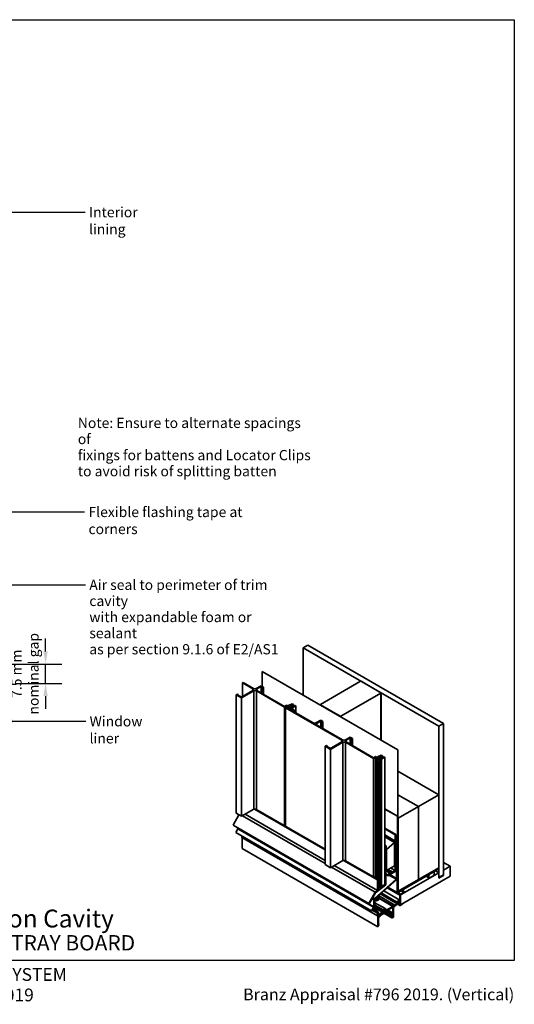
# Model space of a CAD drawing. Units: millimetres. Extents: x 14 to 580, y 14 to 406.
# Drawn here: x 387 to 580, y 21 to 406 of the extents above; entities that cross this region are included whole.
import ezdxf

# ---------------------------------------------------------------- set-up
doc = ezdxf.new("R2010")
doc.units = ezdxf.units.MM
doc.header["$LTSCALE"] = 2
for name, color, linetype, lineweight in [('Border (ISO)', 7, 'Continuous', 70), ('Dimension (ISO)', 7, 'Continuous', 25), ('Symbol (ISO)', 7, 'Continuous', 25), ('Title (ISO)', 7, 'Continuous', 50), ('Visible (ISO)', 8, 'Continuous', 35), ('Visible Narrow (ISO)', 7, 'Continuous', 35)]:
    doc.layers.add(name, color=color, linetype=linetype, lineweight=lineweight)
doc.styles.add('Note Text (ISO)', font='arial.ttf')
doc.styles.add('Text Style48', font='arial.ttf')
doc.styles.add('Text Style53', font='arialbd.ttf')
doc.styles.add('Text Style56', font='arialbd.ttf')
doc.styles.add('Text Style57', font='arialbd.ttf')
doc.dimstyles.new('Default (ISO)', dxfattribs={"dimscale": 2, "dimtxt": 2, "dimasz": 2.5, "dimexe": 3.175, "dimexo": 3, "dimgap": 0.762, "dimtad": 1, "dimdec": 0, "dimrnd": 1e-08, "dimzin": 0, "dimdsep": 46, "dimtxsty": 'Note Text (ISO)', "dimcen": 0.09, "dimdle": 10, "dimclrd": 256, "dimclre": 256, "dimclrt": 174, "dimazin": 0, "dimtfac": 1.7526, "dimtmove": 0, "dimatfit": 3, "dimfxl": 0, "dimtolj": 1, "dimtzin": 0, "dimlwd": -1, "dimlwe": -1, "dimarcsym": 0})
doc.dimstyles.new('Default - Method 1b (ISO)$7', dxfattribs={"dimscale": 2, "dimtxt": 2, "dimasz": 2.5, "dimexe": 3.175, "dimexo": 0, "dimgap": 0.762, "dimtad": 1, "dimtoh": 1, "dimrnd": 1e-08, "dimtxsty": 'Note Text (ISO)', "dimcen": 0.09, "dimdle": 10, "dimclrd": 8, "dimclre": 256, "dimclrt": 174, "dimazin": 2, "dimtfac": 1.75, "dimtmove": 0, "dimatfit": 3, "dimfxl": 0, "dimtolj": 1, "dimlwd": -1, "dimlwe": -1, "dimarcsym": 0})

# ---------------------------------------------------------------- blocks, each defined once
blk = doc.blocks.new('Title Blocks ULLTRACLAD TITLE BLOCK')
at = {"layer": 'Title (ISO)', "color": 7, "insert": (138.4, 17.51), "char_height": 2.5, "attachment_point": 2, "style": 'Note Text (ISO)'}
blk.add_mtext('\\fArial|b0|i0;\\H2.5000;Rev : 10', dxfattribs=at)
at = {"layer": 'Title (ISO)', "color": 174, "char_height": 2.5, "attachment_point": 1, "style": 'Note Text (ISO)'}
for s, insert in [('\\fArial|b0|i0;\\H2.5000;CAVITY SYSTEM', (174.4, 17.51)), ('\\fArial|b0|i0;\\H2.5000;Scale: 1 : 2  @  A4 - 2019', (155.4, 13.51))]:
    blk.add_mtext(s, dxfattribs=dict(at, insert=insert))
at = {"layer": 'Title (ISO)', "color": 8, "insert": (286.4, 13.51), "char_height": 2.3, "attachment_point": 3, "style": 'Note Text (ISO)'}
blk.add_mtext('\\fArial|b0|i0;\\H2.3000;Branz Appraisal #796 2019. (Vertical)', dxfattribs=at)
at = {"layer": 'Title (ISO)', "color": 174}
for tag, p, height, style in [('DESCRIPTION_001', (155.39, 25.45), 3.5, 'Text Style56'), ('Board_Number_001', (155.07, 21), 3, 'Text Style48')]:
    blk.add_attdef(tag, p, '', height=height, dxfattribs=dict(at, style=style))
at = {"layer": 'Title (ISO)', "color": 1}
for tag, p, height, style in [('<Sheet_Name>_001', (133.56, 21), 4, 'Text Style57'), ('Board_Name_001', (173.07, 20.96), 3, 'Text Style48'), ('Board_Orientation_001', (155.4, 14.97), 2.5, 'Text Style53')]:
    blk.add_attdef(tag, p, '', height=height, dxfattribs=dict(at, style=style))
blk = doc.blocks.new('*D9')
at = {"layer": 'Defpoints', "color": 0}
for p in [(353.83, 153.88), (396.7, 153.88), (378.83, 146.38)]:
    blk.add_point(p, dxfattribs=at)
at = {"layer": 'Dimension (ISO)'}
for p, q in [((396.7, 158.88), (396.7, 163.88)), ((359.83, 153.88), (403.05, 153.88)), ((396.7, 146.38), (396.7, 153.88)), ((384.83, 146.38), (403.05, 146.38)), ((396.7, 141.38), (396.7, 136.38))]:
    blk.add_line(p, q, dxfattribs=at)
for points in [[(395.86, 158.88), (397.53, 158.88), (396.7, 153.88)], [(395.86, 141.38), (397.53, 141.38), (396.7, 146.38)]]:
    blk.add_solid(points, dxfattribs=at)
at = {"layer": 'Dimension (ISO)', "color": 174, "insert": (383.33, 150.13), "char_height": 4, "attachment_point": 2, "rotation": 90, "style": 'Note Text (ISO)'}
blk.add_mtext('\\A1;\\fArial|b0|i0;\\H4.0000;7.5 mm\\P\\fArial|b0|i0;\\H4.0000;nominal gap', dxfattribs=at)
blk = doc.blocks.new('Borders UC Border')
at = {"layer": 'Border (ISO)', "lineweight": 25}
for p, q in [((7, 203), (290, 203)), ((290, 203), (290, 19)), ((290, 19), (159, 19))]:
    blk.add_line(p, q, dxfattribs=at)

msp = doc.modelspace()

# ---------------------------------------------------------------- linework, layer by layer
at = {"layer": 'Visible (ISO)'}
for p, q in [((497.45, 160.24), (499.22, 161.26)), ((550.48, 129.62), (497.45, 160.24)), ((497.45, 160.24), (497.45, 141.77)), ((499.22, 161.26), (552.25, 130.64)), ((481.36, 150.96), (481.45, 151.01)), ((534.4, 120.34), (481.36, 150.96)), ((481.36, 145.19), (481.36, 150.96)), ((481.45, 151.01), (534.49, 120.39)), ((473.98, 146.69), (473.72, 146.54)), ((473.72, 146.54), (473.72, 141.26)), ((504.17, 138.1), (519.9, 147.18)), ((520.08, 147.18), (527.86, 142.69)), ((480.97, 145.41), (481.86, 144.9)), ((481.59, 144.75), (480.97, 145.11)), ((480.97, 145.11), (480.97, 142.66)), ((481.86, 144.9), (481.59, 144.75)), ((481.59, 144.75), (481.59, 142.3)), ((481.86, 144.9), (481.86, 142.15)), ((527.86, 142.59), (512.12, 133.5)), ((527.89, 142.64), (527.89, 124.19)), ((471.19, 141.88), (471.72, 142.18)), ((473.31, 140.65), (471.19, 141.88)), ((471.19, 141.88), (471.19, 95.59)), ((471.72, 142.18), (472.07, 141.98)), ((472.07, 141.98), (472.07, 141.77)), ((472.18, 141.67), (472.96, 141.22)), ((473.31, 140.65), (473.31, 94.36)), ((490.16, 137.36), (490.96, 137.82)), ((490.96, 137.51), (490.16, 137.05)), ((490.16, 137.05), (490.16, 90.71)), ((490.51, 136.85), (491.2, 137.24)), ((490.51, 136.85), (490.51, 90.5)), ((490.96, 137.82), (491.69, 137.4)), ((491.5, 137.2), (490.96, 137.51)), ((490.96, 137.51), (490.96, 137.1)), ((491.47, 137.09), (491.04, 136.85)), ((491.04, 136.85), (493.34, 135.52)), ((491.2, 137.24), (491.47, 137.09)), ((491.47, 137.09), (491.47, 136.6)), ((492.41, 136.55), (491.5, 137.2)), ((491.5, 137.2), (491.5, 136.58)), ((491.69, 137.4), (491.95, 137.55)), ((491.74, 137.67), (493.07, 138.43)), ((491.95, 137.55), (491.74, 137.67)), ((491.74, 137.67), (491.74, 137.42)), ((492.23, 137.38), (491.9, 137.19)), ((491.9, 137.19), (492.81, 136.53)), ((492.08, 136.35), (492.41, 136.55)), ((492.29, 136.23), (492.08, 136.35)), ((492.08, 136.35), (492.08, 136.25)), ((493.26, 136.79), (492.23, 137.38)), ((492.23, 137.38), (492.23, 136.95)), ((493.07, 138.13), (492.29, 137.68)), ((492.29, 137.68), (493.28, 137.11)), ((492.81, 136.53), (492.29, 136.23)), ((492.29, 136.23), (492.29, 136.13)), ((492.81, 136.53), (492.81, 135.82)), ((493.07, 138.43), (493.6, 138.13)), ((493.33, 137.97), (493.07, 138.13)), ((493.07, 138.13), (493.07, 137.23)), ((493.16, 136.13), (493.32, 136.22)), ((493.7, 135.72), (493.16, 136.13)), ((493.16, 136.13), (493.16, 135.62)), ((494.59, 137.56), (493.26, 136.79)), ((493.26, 136.79), (493.26, 136.19)), ((493.28, 137.11), (494.32, 137.71)), ((493.32, 136.22), (494.22, 135.7)), ((493.6, 138.13), (493.33, 137.97)), ((493.33, 137.97), (493.33, 137.14)), ((493.34, 135.52), (493.7, 135.72)), ((493.6, 138.13), (493.6, 137.29)), ((494.22, 135.7), (493.62, 135.35)), ((493.62, 135.35), (501.38, 130.87)), ((494.22, 135.7), (494.22, 135.01)), ((494.32, 137.71), (494.59, 137.56)), ((494.59, 137.56), (494.59, 134.8)), ((504.13, 138.04), (504.13, 137.91)), ((511.95, 133.5), (504.17, 137.99)), ((502.44, 130.87), (504.3, 131.95)), ((504.3, 131.64), (502.71, 130.72)), ((504.3, 131.95), (505.18, 131.44)), ((504.92, 131.28), (504.3, 131.64)), ((504.3, 131.64), (504.3, 129.19)), ((505.18, 131.44), (504.92, 131.28)), ((504.92, 131.28), (504.92, 128.83)), ((505.18, 131.44), (505.18, 128.68)), ((552.25, 130.64), (550.48, 129.62)), ((550.48, 70.43), (550.48, 129.62)), ((552.25, 130.64), (552.25, 71.45)), ((515.79, 125.31), (516.68, 124.8)), ((516.41, 124.65), (515.79, 125.01)), ((515.79, 125.01), (515.79, 122.56)), ((516.68, 124.8), (516.41, 124.65)), ((516.41, 124.65), (516.41, 122.2)), ((516.68, 124.8), (516.68, 122.05)), ((506.01, 121.78), (506.54, 122.08)), ((508.13, 120.55), (506.01, 121.78)), ((506.01, 121.78), (506.01, 75.48)), ((506.54, 122.08), (506.88, 121.88)), ((506.88, 121.88), (506.88, 121.67)), ((507, 121.57), (507.77, 121.12)), ((508.13, 120.55), (508.13, 74.26)), ((534.49, 120.39), (534.4, 120.34)), ((534.4, 120.34), (534.4, 64.81)), ((534.49, 64.87), (534.49, 120.39)), ((524.98, 117.25), (525.78, 117.72)), ((525.78, 117.41), (524.98, 116.95)), ((524.98, 116.95), (524.98, 70.6)), ((525.78, 117.72), (526.51, 117.29)), ((526.32, 117.1), (525.78, 117.41)), ((525.78, 117.41), (525.78, 70.14)), ((527.23, 116.44), (526.32, 117.1)), ((526.32, 117.1), (526.32, 69.83)), ((526.51, 117.29), (526.77, 117.44)), ((526.56, 117.57), (527.88, 118.33)), ((526.77, 117.44), (526.56, 117.57)), ((526.56, 117.57), (526.56, 117.32)), ((527.05, 117.28), (526.72, 117.09)), ((526.72, 117.09), (527.63, 116.43)), ((526.89, 116.25), (527.23, 116.44)), ((527.11, 116.13), (526.89, 116.25)), ((526.89, 116.25), (526.89, 66.54)), ((528.08, 116.69), (527.05, 117.28)), ((527.05, 117.28), (527.05, 116.85)), ((527.88, 118.02), (527.11, 117.58)), ((527.11, 117.58), (528.1, 117)), ((527.63, 116.43), (527.11, 116.13)), ((527.11, 116.13), (527.11, 66.41)), ((527.63, 116.43), (527.63, 66.72)), ((527.88, 118.33), (528.41, 118.02)), ((528.15, 117.87), (527.88, 118.02)), ((527.88, 118.02), (527.88, 117.13)), ((529.4, 117.45), (528.08, 116.69)), ((528.08, 116.69), (528.08, 66.97)), ((528.1, 117), (529.14, 117.61)), ((528.41, 118.02), (528.15, 117.87)), ((528.15, 117.87), (528.15, 117.03)), ((528.41, 118.02), (528.41, 117.19)), ((529.14, 117.61), (529.4, 117.45)), ((529.4, 117.45), (529.4, 67.74)), ((534.49, 112.02), (550.48, 102.78)), ((534.49, 102.83), (542.53, 98.19)), ((534.49, 102.83), (542.53, 98.19)), ((550.48, 102.78), (542.53, 98.19)), ((550.48, 74.2), (550.48, 102.78)), ((473.31, 94.36), (478.08, 97.12)), ((478.35, 97.22), (506.01, 81.25)), ((478.89, 97.21), (506.01, 81.56)), ((529.4, 97.32), (534.34, 94.47)), ((529.4, 97.22), (534.26, 94.42)), ((542.53, 98.19), (534.57, 93.6)), ((542.53, 69.61), (542.53, 98.19)), ((542.53, 98.19), (542.53, 69.61)), ((470.03, 90.91), (472.34, 94.92)), ((471.19, 95.59), (473.31, 94.36)), ((473.68, 94.58), (506.01, 75.91)), ((474.72, 95.18), (506.01, 77.11)), ((534.34, 94.47), (534.26, 94.42)), ((534.26, 94.42), (534.26, 84.3)), ((534.34, 84.35), (534.34, 94.47)), ((534.49, 93.65), (534.57, 93.6)), ((534.57, 93.6), (534.57, 65.02)), ((470.03, 90.91), (523.06, 60.3)), ((471.11, 88), (471.94, 89.44)), ((472, 89.62), (472, 89.78)), ((529.4, 89.72), (533.69, 87.25)), ((529.4, 89.41), (533.42, 87.09)), ((524.14, 57.38), (471.11, 88)), ((473.5, 86.01), (473.5, 86.62)), ((473.57, 81.77), (473.57, 85.97)), ((529.4, 87.07), (533.34, 84.8)), ((529.4, 86.96), (533.25, 84.74)), ((533.16, 84.18), (529.4, 86.35)), ((533.34, 84.8), (533.25, 84.74)), ((533.25, 84.74), (533.25, 74.54)), ((533.34, 74.59), (533.34, 84.8)), ((533.69, 87.25), (533.42, 87.09)), ((533.42, 87.09), (533.42, 73.11)), ((533.69, 73.26), (533.69, 87.25)), ((526.6, 51.15), (473.57, 81.77)), ((529.4, 83.09), (529.89, 82.81)), ((529.4, 82.98), (529.8, 82.75)), ((529.89, 82.81), (529.8, 82.75)), ((529.8, 82.75), (529.8, 72.55)), ((529.89, 72.6), (529.89, 82.81)), ((529.98, 81.36), (529.89, 81.41)), ((533.16, 84.18), (529.98, 81.36)), ((529.98, 81.36), (529.98, 73.16)), ((533.16, 75), (533.16, 84.18)), ((533.78, 83.26), (533.78, 72.98)), ((534.2, 84.13), (533.86, 83.52)), ((533.87, 73.03), (533.87, 83.31)), ((533.88, 83.41), (533.96, 83.36)), ((533.92, 83.49), (534.27, 84.09)), ((533.96, 83.56), (534.13, 83.47)), ((534.13, 83.47), (533.96, 83.36)), ((533.96, 83.36), (533.96, 70.05)), ((534.13, 70.15), (534.13, 83.47)), ((534.31, 83.24), (534.13, 83.34)), ((534.13, 83.24), (534.22, 83.19)), ((534.22, 83.19), (534.31, 83.24)), ((534.22, 83.19), (534.22, 64.51)), ((534.31, 64.56), (534.31, 83.24)), ((513.17, 77.12), (526.44, 69.45)), ((513.71, 77.11), (526.71, 69.61)), ((529.4, 80.24), (529.71, 80.06)), ((529.4, 79.94), (529.45, 79.91)), ((529.71, 80.06), (529.45, 79.91)), ((529.45, 79.91), (529.45, 67.66)), ((529.71, 67.56), (529.71, 80.06)), ((506.01, 75.48), (508.13, 74.26)), ((508.13, 74.26), (512.9, 77.02)), ((508.5, 74.47), (525.56, 64.63)), ((509.54, 75.07), (526.44, 65.32)), ((529.98, 73.16), (529.89, 73.21)), ((529.98, 73.16), (533.16, 75)), ((531.66, 74.13), (533.42, 73.11)), ((533.25, 74.54), (532.81, 74.79)), ((533.34, 74.59), (533.25, 74.54)), ((550.48, 73.9), (534.31, 64.56)), ((534.31, 64.46), (550.48, 73.8)), ((550.48, 74.1), (534.49, 64.87)), ((534.49, 64.76), (550.48, 74)), ((542.53, 69.61), (550.48, 74.2)), ((550.4, 74.15), (550.48, 74.1)), ((550.4, 73.95), (550.48, 73.9)), ((550.48, 74.1), (550.48, 74)), ((550.48, 73.8), (550.48, 73.9)), ((552.25, 76.35), (554.9, 74.82)), ((554.9, 74.82), (552.25, 73.29)), ((552.25, 73.29), (552.25, 71.24)), ((554.9, 70.94), (554.9, 74.82)), ((526.71, 69.61), (526.44, 69.45)), ((526.44, 69.45), (526.44, 65.32)), ((526.71, 65.52), (526.71, 69.61)), ((529.8, 72.55), (529.71, 72.6)), ((529.71, 71.88), (530.51, 71.43)), ((529.71, 71.58), (530.51, 71.12)), ((529.89, 72.6), (529.8, 72.55)), ((533.42, 73.11), (530.51, 71.43)), ((530.51, 71.12), (533.42, 72.8)), ((530.51, 71.43), (530.51, 71.12)), ((533.78, 72.98), (533.64, 73.06)), ((533.87, 73.03), (533.78, 72.98)), ((534.57, 65.02), (542.53, 69.61)), ((550.48, 72.27), (535.46, 63.59)), ((535.46, 59.71), (554.9, 70.94)), ((545.53, 70.93), (546.76, 70.22)), ((546.68, 71.6), (546.76, 71.55)), ((548.55, 72.58), (546.76, 71.55)), ((546.76, 70.22), (548.55, 71.25)), ((548.46, 72.63), (548.55, 72.58)), ((549.16, 73.03), (550.48, 72.27)), ((550.48, 70.22), (550.48, 72.27)), ((552.25, 71.45), (550.48, 70.43)), ((552.25, 71.24), (550.48, 70.22)), ((552.07, 71.35), (552.25, 71.24)), ((525.69, 64.42), (529.71, 67.56)), ((529.45, 67.66), (526.71, 65.52)), ((526.89, 66.97), (526.71, 67.11)), ((527.11, 66.41), (526.89, 66.54)), ((527.63, 66.72), (527.11, 66.41)), ((528.08, 66.97), (527.63, 67.23)), ((529.4, 67.74), (528.08, 66.97)), ((529.36, 67.71), (529.45, 67.66)), ((530.5, 66.61), (534.25, 64.45)), ((525.56, 64.63), (523.06, 60.3)), ((523.25, 60.19), (525.69, 64.42)), ((526.44, 65.32), (525.56, 64.63)), ((527.15, 62.9), (526.86, 63.06)), ((526.86, 63.06), (527.06, 62.95)), ((535.21, 61.61), (528.94, 65.23)), ((534.42, 64.76), (534.31, 64.82)), ((534.49, 65.07), (534.57, 65.02)), ((535.63, 63.92), (534.5, 64.57)), ((535.21, 61.61), (535.27, 63.51)), ((535.45, 63.81), (535.63, 63.92)), ((537.14, 64.58), (535.46, 63.61)), ((535.46, 63.61), (535.46, 61.75)), ((535.46, 63.59), (535.46, 59.71)), ((535.63, 63.92), (535.67, 63.9)), ((536.84, 64.57), (535.67, 65.24)), ((535.67, 63.9), (536.84, 64.57)), ((536.87, 64.63), (535.74, 65.28)), ((537.2, 64.79), (536.04, 65.46)), ((536.84, 64.57), (536.87, 64.63)), ((536.87, 64.63), (537.14, 64.78)), ((523.06, 60.3), (523.25, 60.19)), ((533.34, 59.61), (534.21, 60.12)), ((534.63, 60.07), (533.34, 59.32)), ((533.97, 60.9), (535.21, 61.61)), ((533.97, 60.75), (533.97, 60.9)), ((534.21, 60.73), (534.11, 60.67)), ((534.25, 60.68), (534.19, 60.71)), ((535.3, 59.47), (534.44, 59.96)), ((535.21, 60.37), (534.99, 60.5)), ((535.21, 61.32), (535.11, 61.27)), ((535.25, 59.58), (535.25, 59.71)), ((536.06, 59.8), (535.41, 59.47)), ((535.46, 59.69), (536.25, 60.15)), ((535.46, 59.83), (535.46, 59.69)), ((536.25, 60.15), (536.24, 60.16)), ((536.25, 60.15), (536.25, 60.11)), ((524.27, 57.31), (524.14, 57.38)), ((526.76, 51.24), (526.6, 51.15)), ((527.01, 51.59), (526.76, 51.44)), ((526.76, 51.44), (526.76, 51.24)), ((527.01, 52.13), (526.81, 51.79)), ((526.81, 51.79), (526.81, 51.66)), ((526.81, 51.66), (527.01, 51.77)), ((527.01, 52.26), (526.85, 52.35)), ((526.85, 52.17), (527.01, 52.26)), ((527.01, 51.77), (526.85, 51.86)), ((527.01, 52.26), (527.01, 52.13)), ((527.01, 51.77), (527.01, 51.59))]:
    msp.add_line(p, q, dxfattribs=at)
at = {"layer": 'Visible (ISO)', "color": 8}
for p, q in [((477.77, 144.2), (473.72, 146.54)), ((473.98, 146.69), (478.06, 144.34)), ((478.08, 143.41), (473.31, 140.65)), ((473.66, 141.22), (477.77, 143.59)), ((479.12, 144.34), (480.97, 145.41)), ((490.16, 137.05), (479.14, 143.41)), ((480.97, 145.11), (479.38, 144.19)), ((479.38, 143.58), (490.16, 137.36)), ((512.58, 124.1), (490.51, 136.85)), ((502.71, 130.11), (512.87, 124.24)), ((512.9, 123.31), (508.13, 120.55)), ((508.48, 121.12), (512.58, 123.49)), ((513.94, 124.24), (515.79, 125.31)), ((524.98, 116.95), (513.96, 123.31)), ((515.79, 125.01), (514.2, 124.09)), ((514.2, 123.47), (524.98, 117.25)), ((526.53, 55.39), (473.5, 86.01)), ((533.82, 69.78), (525.29, 62.21)), ((525.34, 62.04), (533.87, 69.6)), ((525.03, 61.66), (525.03, 59)), ((525.2, 59.1), (525.2, 61.76)), ((525.73, 62.18), (525.59, 62.26)), ((525.73, 62.18), (527.06, 62.95)), ((525.82, 62.13), (527.15, 62.9)), ((526.06, 62.02), (525.82, 61.89)), ((526.73, 61.56), (526.29, 61.81)), ((532.66, 59.14), (526.96, 62.43)), ((527.15, 62.59), (527.03, 62.52)), ((527.15, 62.9), (527.15, 62.59)), ((534.21, 60.12), (527.52, 63.98)), ((534.01, 60.66), (527.82, 64.24)), ((533.97, 60.9), (527.96, 64.37)), ((524.98, 58.82), (524.14, 57.38)), ((524.27, 57.31), (525.1, 58.75)), ((525.29, 58.04), (525.29, 61.21)), ((525.51, 61.33), (525.51, 60.23)), ((529.48, 58.24), (525.51, 60.54)), ((525.51, 60.22), (525.51, 60.23)), ((525.51, 60.06), (525.51, 58.79)), ((528.67, 57.77), (525.51, 59.6)), ((525.96, 59.32), (525.51, 59.59)), ((525.85, 58.99), (525.51, 59.19)), ((525.51, 58.79), (525.85, 58.99)), ((525.85, 58.78), (525.51, 58.58)), ((525.51, 58.58), (525.51, 58.16)), ((525.83, 61.35), (525.54, 61.52)), ((525.62, 57.86), (526.53, 57.14)), ((525.85, 58.99), (525.81, 59.14)), ((525.89, 61.56), (525.99, 61.62)), ((525.99, 61.41), (525.89, 61.35)), ((526.19, 61.24), (525.94, 61.38)), ((525.98, 59.29), (526.02, 59.14)), ((528.67, 57.47), (526.01, 59.01)), ((528.67, 57.77), (529.48, 58.24)), ((529.48, 58.24), (529.48, 57.99)), ((529.81, 58.03), (529.48, 58.22)), ((529.52, 57.96), (529.63, 58.02)), ((529.81, 58.03), (530.21, 57.8)), ((530.21, 57.8), (532.49, 59.12)), ((532.49, 58.83), (530.21, 57.52)), ((532.49, 56.55), (532.49, 58.83)), ((532.72, 58.25), (532.72, 54.88)), ((526.37, 56.89), (525.46, 57.61)), ((526.53, 55.39), (526.53, 56.46)), ((526.6, 55.44), (526.53, 55.39)), ((526.6, 51.15), (526.6, 55.44)), ((526.64, 57), (526.83, 56.89)), ((526.83, 56.79), (526.74, 56.74)), ((526.74, 56.74), (526.74, 56.11)), ((529.29, 56.99), (526.78, 55.54)), ((526.78, 55.54), (526.78, 55.28)), ((526.83, 56.89), (526.83, 56.79)), ((526.87, 54.87), (526.85, 52.17)), ((527.19, 54.93), (526.92, 55.08)), ((527.01, 55.96), (528.5, 56.82)), ((527.13, 55.64), (529.36, 56.93)), ((527.19, 55.37), (527.13, 55.33)), ((527.16, 54.99), (527.19, 55.37)), ((527.37, 55.47), (527.34, 55.08)), ((529.36, 56.64), (527.37, 55.47)), ((528.67, 57.47), (528.67, 57.77)), ((529.09, 57.12), (528.83, 57.27)), ((529.09, 57.22), (528.85, 57.36)), ((529.22, 57.38), (528.94, 57.54)), ((532.12, 54.59), (528.97, 56.41)), ((529.09, 57.22), (529.22, 57.38)), ((529.36, 57.27), (529.09, 57.12)), ((529.09, 57.12), (529.09, 57.22)), ((529.09, 57.08), (529.29, 57.19)), ((529.49, 57.48), (529.11, 57.7)), ((529.36, 57.62), (529.18, 57.72)), ((529.22, 57.38), (529.38, 57.47)), ((529.29, 57.19), (529.26, 57.21)), ((529.36, 56.93), (529.27, 56.98)), ((529.29, 57.19), (529.36, 57.15)), ((529.36, 57.1), (529.29, 56.99)), ((529.36, 57.15), (529.36, 57.27)), ((529.36, 56.93), (529.36, 57.1)), ((529.63, 57.73), (529.45, 57.63)), ((532.22, 55.24), (529.5, 56.81)), ((532.1, 55.9), (529.54, 57.39)), ((529.54, 57.37), (529.54, 56.94)), ((530.03, 57.5), (529.63, 57.73)), ((532.49, 56.55), (530.51, 57.69)), ((532.08, 55.96), (532.08, 56.13)), ((532.08, 54.68), (532.08, 55.1)), ((532.72, 54.88), (532.22, 54.6)), ((532.24, 56.4), (532.49, 56.55)), ((532.49, 56.32), (532.24, 56.18)), ((532.24, 56.18), (532.24, 56.05)), ((532.24, 55.19), (532.24, 54.87)), ((532.49, 55.02), (532.24, 55.16)), ((532.24, 54.87), (532.49, 55.02)), ((532.49, 55.02), (532.49, 56.32))]:
    msp.add_line(p, q, dxfattribs=at)
at = {"layer": 'Visible (ISO)'}
for centre, major_axis, start_param, end_param in [((519.99, 147.13), (0.125, 0), 0.785398, 2.356194), ((527.77, 142.64), (0.125, 0), 5.497787, 7.068583), ((472.53, 141.88), (-0.5, 0), 5.909304, 7.068583), ((473.31, 141.43), (0.5, 0), 3.926991, 5.497787), ((504.26, 138.04), (-0.125, 0), 5.497787, 7.068583), ((512.03, 133.55), (-0.125, 0), 0.785398, 2.356194), ((501.91, 131.18), (0.75, 0), 3.926991, 5.497787), ((503.24, 130.42), (-0.75, 0), 5.497787, 7.068583), ((507.35, 121.78), (-0.5, 0), 5.909304, 7.068583), ((508.13, 121.33), (0.5, 0), 3.926991, 5.497787), ((478.61, 96.81), (0.75, 0), 1.196536, 2.356194), ((471.82, 89.51), (0.125, 0.217), 4.712389, 5.497787), ((534.04, 83.41), (-0.188, -0.325), 4.712389, 5.497787), ((534.04, 83.41), (0.125, 0.217), 1.570796, 2.356194), ((534.08, 84.2), (-0.125, -0.217), 1.570796, 2.356194), ((534.08, 84.2), (0.187, 0.325), 4.712389, 5.497787), ((513.43, 76.71), (0.75, 0), 1.196536, 2.356194), ((533.42, 73.11), (0.187, 0.325), 3.926991, 5.497787), ((531.26, 72.37), (0.75, 0), 0.361367, 2.780226), ((533.78, 69.95), (-0.125, -0.217), 1.047198, 2.356194), ((533.78, 69.95), (0.25, 0.433), 4.18879, 5.497787), ((547.66, 71.4), (-0.75, -1.3), 4.925369, 6.070206), ((547.66, 71.4), (0.75, 1.3), 4.925369, 6.070206), ((527.25, 63.52), (-0.313, -0.541), 5.33231, 6.607784), ((534.31, 64.56), (-0.063, -0.108), 5.497787, 7.068583), ((534.49, 64.87), (-0.063, -0.108), 5.497787, 7.068583), ((535.21, 61.61), (-0.175, -0.303), 0.785398, 2.356194), ((535.45, 63.61), (0.125, 0.217), 0.785398, 2.316611), ((537.14, 64.68), (0.063, 0.108), 3.926991, 7.068583), ((534.11, 60.83), (-0.1, -0.173), 5.497787, 7.068583), ((534.33, 60.83), (-0.087, -0.152), 5.712359, 7.79197), ((534.33, 60.16), (0.088, 0.152), 0.062012, 2.141623), ((534.59, 60.64), (-0.188, -0.325), 0.062012, 4.650377), ((534.63, 59.35), (0.438, 0.758), 5.497787, 7.068583), ((535.04, 60.5), (-0.0375, -0.065), 4.834122, 6.585905), ((534.59, 60.64), (0.363, 0.628), 4.834122, 5.916134), ((534.63, 59.35), (0.59, 1.02), 5.497787, 6.585905), ((535.11, 61.2), (-0.0375, -0.065), 3.926991, 5.916134), ((535.42, 59.68), (-0.125, -0.217), 5.497787, 6.99877), ((536.08, 60.01), (-0.125, -0.217), 0.715585, 2.356194)]:
    msp.add_ellipse(centre, major_axis=major_axis, ratio=0.57735, start_param=start_param, end_param=end_param, dxfattribs=at)
at = {"layer": 'Visible (ISO)', "color": 8}
for centre, major_axis, start_param, end_param in [((477.23, 143.9), (0.75, 0), 5.497787, 7.068583), ((478.59, 144.65), (0.75, 0), 3.926991, 5.497787), ((478.61, 143.1), (-0.75, 0), 3.926991, 5.497787), ((479.91, 143.88), (-0.75, 0), 5.497787, 7.068583), ((512.05, 123.8), (0.75, 0), 5.497787, 7.068583), ((513.41, 124.55), (0.75, 0), 3.926991, 5.497787), ((513.43, 123), (-0.75, 0), 3.926991, 5.497787), ((514.73, 123.78), (-0.75, 0), 5.497787, 7.068583), ((525.38, 61.87), (-0.25, -0.433), 4.18879, 5.497787), ((525.38, 61.87), (0.125, 0.217), 1.047198, 2.356194), ((525.82, 61.52), (0.375, 0.65), 0.785398, 2.356194), ((525.82, 61.52), (-0.225, -0.39), 3.926991, 5.497787), ((525.73, 62.38), (-0.125, -0.217), 0.816037, 2.614657), ((525.99, 61.72), (0.063, 0.108), 3.926991, 5.179963), ((526.06, 61.92), (0.062, 0.108), 4.900381, 7.068583), ((526.53, 61.82), (0.338, 0.585), 1.758788, 2.038371), ((526.53, 61.82), (0.188, 0.325), 4.740341, 9.396826), ((526.8, 61.69), (-0.075, -0.13), 4.740341, 7.881934), ((526.53, 61.82), (0.338, 0.585), 4.740341, 5.985662), ((527.03, 62.42), (-0.063, -0.108), 3.926991, 5.985662), ((524.85, 58.9), (-0.125, -0.217), 1.570796, 2.356194), ((524.85, 58.9), (0.25, 0.433), 4.712389, 5.497787), ((526, 58.45), (-0.5, -0.866), 5.497787, 6.195919), ((525.45, 60.11), (0.062, 0.108), 4.570492, 6.425082), ((526, 58.45), (-0.35, -0.606), 5.497787, 6.195919), ((525.89, 61.46), (-0.062, -0.108), 3.926991, 7.068583), ((525.89, 59.22), (0.062, 0.108), 5.759587, 8.901179), ((525.85, 58.99), (-0.125, -0.217), 0.785398, 2.617994), ((525.99, 61.31), (0.063, 0.108), 5.815611, 7.068583), ((526.53, 61.82), (-0.338, -0.585), 5.815611, 6.255233), ((526.26, 61.37), (0.075, 0.13), 3.11364, 6.255233), ((529.09, 57.38), (0.363, 0.628), 6.073606, 6.20739), ((529.63, 57.73), (0.175, 0.303), 0, 0.785398), ((532.49, 58.83), (0.175, 0.303), 5.992429, 7.068583), ((532.78, 59.19), (-0.062, -0.108), 5.992429, 7.686343), ((533.34, 58.61), (-0.437, -0.758), 3.926991, 5.497787), ((533.34, 58.61), (0.61, 1.06), 0.785398, 1.403158), ((525.82, 56.05), (0.5, 0.866), 5.497787, 6.195919), ((525.82, 56.05), (0.65, 1.13), 5.970802, 6.195919), ((527.01, 56.26), (-0.187, -0.325), 5.497787, 7.068583), ((527.13, 55.03), (0.375, 0.65), 0.785398, 1.513158), ((527.13, 55.02), (-0.187, -0.325), 3.935328, 5.497968), ((527.25, 55.03), (-0.062, -0.108), 5.410701, 8.552294), ((528.5, 56.92), (0.062, 0.108), 3.926991, 5.675187), ((529.09, 57.38), (0.363, 0.628), 1.760192, 2.533594), ((529.09, 57.38), (0.188, 0.325), 5.908865, 10.210176), ((529.45, 57.77), (-0.087, -0.152), 5.908865, 7.068583), ((529.36, 56.84), (-0.125, -0.217), 0.793735, 2.356375), ((529.38, 57.28), (0.112, 0.195), 5.497968, 7.068764), ((530.21, 57.8), (-0.175, -0.303), 0, 0.785398), ((532.24, 56.22), (0.112, 0.195), 0.785398, 2.356194), ((532.16, 56), (-0.0562, -0.0974), 5.497787, 8.63938), ((532.16, 55.14), (0.0562, 0.0974), 5.497787, 8.63938), ((532.22, 54.76), (-0.1, -0.173), 5.497787, 7.068583)]:
    msp.add_ellipse(centre, major_axis=major_axis, ratio=0.57735, start_param=start_param, end_param=end_param, dxfattribs=at)
at = {"layer": 'Visible (ISO)'}
msp.add_ellipse((531.26, 72.68), major_axis=(0.75, 0), ratio=0.57735, dxfattribs=at)
at = {"layer": 'Visible Narrow (ISO)', "color": 8}
for p, q in [((477.77, 144.2), (477.77, 143.59)), ((478.08, 143.41), (478.08, 97.12)), ((479.14, 143.41), (479.14, 97.07)), ((479.38, 144.19), (479.38, 143.58)), ((502.71, 130.72), (502.71, 130.11)), ((512.58, 124.1), (512.58, 123.49)), ((512.9, 123.31), (512.9, 77.02)), ((513.96, 123.31), (513.96, 76.96)), ((514.2, 124.09), (514.2, 123.47)), ((471.94, 89.44), (524.98, 58.82)), ((472, 89.62), (525.03, 59)), ((531, 71.4), (533.82, 69.78)), ((531.3, 71.58), (533.96, 70.05)), ((533.82, 69.78), (533.87, 69.6)), ((533.96, 70.05), (534.13, 70.15)), ((535.27, 63.51), (530.26, 66.41)), ((524.33, 62.06), (525.03, 61.66)), ((524.63, 62.59), (525.29, 62.21)), ((525.03, 61.66), (525.2, 61.76)), ((525.29, 62.21), (525.34, 62.04)), ((525.82, 62.13), (525.59, 62.26)), ((525.89, 61.56), (525.64, 61.71)), ((525.99, 61.62), (525.7, 61.79)), ((526.08, 61.73), (525.82, 61.88)), ((526.14, 61.91), (526, 61.99)), ((526.72, 61.73), (526.35, 61.94)), ((533.34, 59.61), (526.83, 63.36)), ((532.49, 59.12), (526.96, 62.31)), ((532.83, 59.14), (527, 62.5)), ((534.42, 60.31), (527.74, 64.17)), ((533.97, 60.75), (527.86, 64.28)), ((535.45, 63.81), (534.32, 64.46)), ((526.37, 56.89), (524.61, 57.9)), ((525.46, 57.61), (524.7, 58.05)), ((525.29, 58.04), (524.84, 58.3)), ((524.98, 58.82), (525.1, 58.75)), ((525.03, 59), (525.2, 59.1)), ((525.29, 61.21), (525.2, 61.26)), ((525.81, 59.14), (525.51, 59.32)), ((528.5, 56.82), (525.51, 58.55)), ((528.59, 56.99), (525.67, 58.68)), ((526.18, 61.25), (525.94, 61.38)), ((526.08, 61.39), (526.02, 61.42)), ((529.63, 58.02), (529.48, 58.1)), ((535.25, 59.58), (534.51, 60)), ((535.25, 59.71), (534.63, 60.07)), ((526.53, 56.46), (524.46, 57.65)), ((527.01, 55.96), (526.74, 56.11)), ((527.16, 54.99), (526.94, 55.12)), ((527.13, 55.64), (527.04, 55.69)), ((529.09, 57.08), (528.83, 57.23)), ((532.08, 54.68), (529.03, 56.44)), ((529.38, 57.47), (529.05, 57.66)), ((529.34, 57.65), (529.2, 57.73)), ((532.08, 55.1), (529.39, 56.66)), ((532.08, 56.13), (529.47, 57.64)), ((532.08, 55.96), (529.53, 57.43)), ((532.24, 56.4), (530.26, 57.55))]:
    msp.add_line(p, q, dxfattribs=at)
at = {"layer": 'Visible Narrow (ISO)'}
for p, q in [((527.86, 142.59), (527.86, 124.21)), ((504.17, 137.89), (504.17, 137.99)), ((511.95, 133.5), (511.95, 133.4)), ((512.12, 133.3), (512.12, 133.5)), ((533.69, 84.63), (534.26, 84.3)), ((533.69, 84.42), (534.2, 84.13)), ((533.69, 83.62), (533.86, 83.52)), ((533.69, 83.31), (533.78, 83.26)), ((533.78, 83.26), (533.87, 83.31)), ((533.86, 83.52), (533.92, 83.49)), ((534.2, 84.13), (534.27, 84.09)), ((534.26, 84.3), (534.34, 84.35)), ((534.22, 64.51), (530.53, 66.64)), ((534.31, 64.56), (534.22, 64.51)), ((534.31, 64.87), (534.4, 64.81)), ((534.31, 64.56), (534.31, 64.56)), ((534.31, 64.56), (534.31, 64.46)), ((534.4, 64.81), (534.49, 64.87)), ((534.49, 64.87), (534.49, 64.87)), ((534.49, 64.76), (534.49, 64.87)), ((535.01, 60.43), (534.99, 60.44))]:
    msp.add_line(p, q, dxfattribs=at)

# ---------------------------------------------------------------- block references
at = {"xscale": 2, "yscale": 2, "zscale": 2}
msp.add_blockref('Borders UC Border', (0, 0), dxfattribs=at)
msp.add_blockref('Title Blocks ULLTRACLAD TITLE BLOCK', (7.19, -0.03), dxfattribs=at).add_auto_attribs({'<Sheet_Name>_001': 'V08', 'DESCRIPTION_001': 'Window Head on Cavity', 'Board_Number_001': 'UA 7937', 'Board_Name_001': 'ULLTRATRAY BOARD', 'Board_Orientation_001': 'VERTICAL'})

# ---------------------------------------------------------------- texts
at = {"layer": 'Symbol (ISO)', "color": 174, "char_height": 4, "width": 31.9787, "attachment_point": 1, "style": 'Note Text (ISO)'}
for s, insert in [('{\\fArial|b0|i0;Interior lining}', (413.69, 332.71)), ('{\\fArial|b0|i0;Window liner}', (413.91, 133.53))]:
    msp.add_mtext(s, dxfattribs=dict(at, insert=insert))
at = {"layer": 'Symbol (ISO)', "color": 1, "insert": (409.31, 250.26), "char_height": 4, "width": 92.0701, "attachment_point": 1, "line_spacing_factor": 0.944221, "style": 'Note Text (ISO)'}
msp.add_mtext('{\\fArial|b0|i0;Note: Ensure to alternate spacings of\\P\\fArial|b0|i0;fixings for battens and Locator Clips\\P\\fArial|b0|i0;to avoid risk of splitting batten}', dxfattribs=at)
at = {"layer": 'Symbol (ISO)', "color": 5, "insert": (413.48, 215.42), "char_height": 4, "width": 78.878, "attachment_point": 1, "style": 'Note Text (ISO)'}
msp.add_mtext('{\\fArial|b0|i0;Flexible flashing tape at corners}', dxfattribs=at)
at = {"layer": 'Symbol (ISO)', "color": 174, "insert": (413.81, 186.91), "char_height": 4, "width": 82.8963, "attachment_point": 1, "line_spacing_factor": 0.944221, "style": 'Note Text (ISO)'}
msp.add_mtext('{\\fArial|b0|i0;Air seal to perimeter of trim cavity\\P\\fArial|b0|i0;with expandable foam or sealant\\P\\fArial|b0|i0;as per section 9.1.6 of E2/AS1}', dxfattribs=at)

# ---------------------------------------------------------------- dimensions: what is measured, and where the dimension line sits
at = {"layer": 'Dimension (ISO)'}
dim = msp.add_linear_dim(base=(396.7, 153.88), p1=(378.83, 146.38), p2=(353.83, 153.88), angle=90, text='\\fArial|b0|i0;\\H4.0000;<> mm\\P\\fArial|b0|i0;\\H4.0000;nominal gap', dimstyle='Default (ISO)', override={"dimgap": 0.762, "dimdec": 1, "dimtol": 0, "dimlim": 0, "dimtp": 0, "dimtm": 0, "dimtdec": 2, "dimtofl": 1, "dimatfit": 1, "dimtvp": -0.25}, dxfattribs=at)
dim.commit()
dim.dimension.update_dxf_attribs({"geometry": '*D9', "text_midpoint": (396.7, 150.13), "dimtype": 160})

# ---------------------------------------------------------------- leaders
at = {"layer": 'Symbol (ISO)', "color": 8, "annotation_type": 0, "has_hookline": 1, "hookline_direction": 0}
for points, text_width in [([(363.83, 330.71), (412.17, 330.71)], 31.1), ([(321.5, 153.88), (380.54, 213.42), (411.96, 213.42)], 78.22), ([(343.83, 150.13), (378.68, 184.98), (412.29, 184.91)], 82.86), ([(378.83, 131.53), (412.38, 131.53)], 31.99)]:
    msp.add_leader(points, dimstyle='Default - Method 1b (ISO)$7', override={"dimtad": 0}, dxfattribs=dict(at, text_width=text_width))

doc.saveas('drawing.dxf')
